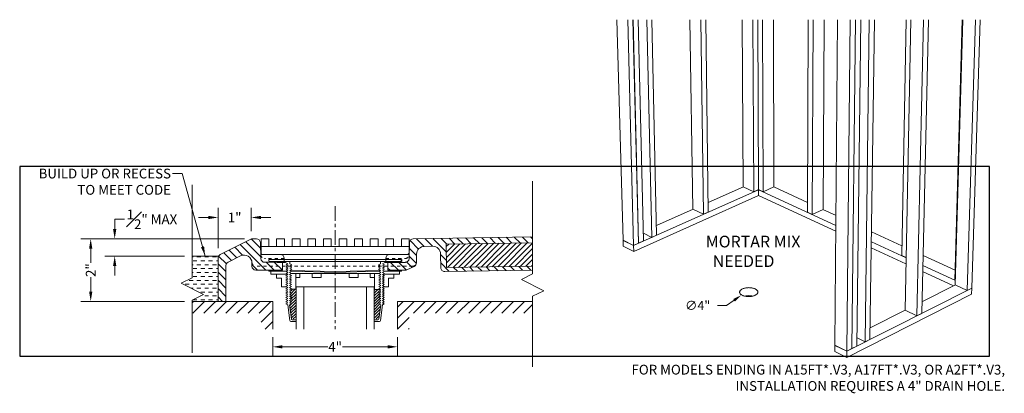
# Model space of a CAD drawing. Units: inches. Extents: x -4 to 891, y -14 to 291.
# Drawn here: x 506 to 538, y 193 to 205 of the extents above; entities that cross this region are included whole.
import ezdxf

# ---------------------------------------------------------------- set-up
doc = ezdxf.new("R2010")
doc.units = ezdxf.units.IN
doc.header["$LTSCALE"] = 0.375
doc.header["$MEASUREMENT"] = 0
doc.header["$PDMODE"] = 35
doc.header["$PDSIZE"] = -1.5
for name, pattern in [('CENTER', [2, 1.25, -0.25, 0.25, -0.25]), ('HIDDEN', [0.375, 0.25, -0.125]), ('HIDDEN2', [0.1875, 0.125, -0.0625])]:
    doc.linetypes.add(name, pattern=pattern)
doc.layers.get('0').update_dxf_attribs({"lineweight": 13})
doc.layers.get('Defpoints').update_dxf_attribs({"lineweight": 13})
for name, color, linetype, lineweight in [('CENTER', 5, 'CENTER', 13), ('DIMENSION', 1, 'Continuous', 13), ('HIDDEN', 1, 'HIDDEN', 13), ('OBJECT', 7, 'Continuous', 13), ('PATT', 163, 'Continuous', 13), ('TEXT', 7, 'Continuous', 13)]:
    doc.layers.add(name, color=color, linetype=linetype, lineweight=lineweight)
doc.layers.add('VPORT', color=5, linetype='Continuous', lineweight=30, plot=False)
doc.styles.add('Arial 9 64', font='arial.ttf', dxfattribs={"height": 0.140625})
doc.styles.add('DIM', font='arial.ttf', dxfattribs={"height": 0.078125})
doc.styles.add('DIM-DTL', font='arial.ttf', dxfattribs={"height": 0.3125})
doc.styles.add('DIM-REVEAL', font='arial.ttf', dxfattribs={"height": 0.3125})
doc.dimstyles.new('REVEAL Dimension STD', dxfattribs={"dimscale": 0, "dimtxt": 0.3125, "dimasz": 0.3125, "dimexe": 0.3125, "dimexo": 0.25, "dimgap": 0.046875, "dimtad": 0, "dimtoh": 1, "dimdec": 6, "dimrnd": 0.015625, "dimzin": 12, "dimdsep": 46, "dimlunit": 5, "dimtxsty": 'DIM-REVEAL', "dimcen": 0.3125, "dimclrd": 256, "dimclre": 256, "dimclrt": 256, "dimadec": 0, "dimazin": 0, "dimtfac": 1, "dimtdec": 6, "dimtofl": 0, "dimtmove": 0, "dimatfit": 1, "dimfxl": 1, "dimfrac": 1, "dimtolj": 1, "dimtzin": 0, "dimlwd": -1, "dimlwe": -1, "dimarcsym": 0})
doc.dimstyles.new('THRESHOLD Dimension STD', dxfattribs={"dimscale": 0, "dimtxt": 0.3125, "dimasz": 0.3125, "dimexe": 0.3125, "dimexo": 0.25, "dimgap": 0.046875, "dimtad": 0, "dimtoh": 1, "dimdec": 6, "dimrnd": 0.015625, "dimzin": 12, "dimdsep": 46, "dimlunit": 5, "dimtxsty": 'DIM-DTL', "dimcen": 0.3125, "dimclrd": 256, "dimclre": 256, "dimclrt": 256, "dimadec": 0, "dimazin": 0, "dimtfac": 1, "dimtdec": 6, "dimtofl": 0, "dimtmove": 0, "dimatfit": 1, "dimfxl": 1, "dimfrac": 1, "dimtolj": 1, "dimtzin": 0, "dimlwd": -1, "dimlwe": -1, "dimarcsym": 0})
pattern_1 = [(45, (-541.62507, -139.09256), (-0.044194174, 0.044194174), [])]

# ---------------------------------------------------------------- blocks, each defined once
blk = doc.blocks.new('BREAKLINE')
for p, q in [((-0.125, 0.0625), (0, 0.125)), ((-0.125, 0.0625), (0.125, -0.0625)), ((0.125, -0.0625), (0, -0.125))]:
    blk.add_line(p, q)
blk = doc.blocks.new('*D54')
at = {"layer": 'Defpoints', "color": 0, "transparency": 16777216}
for p in [(7.579, 5.755), (11.579, 5.755), (11.579, 5.193)]:
    blk.add_point(p, dxfattribs=at)
at = {"layer": 'DIMENSION', "transparency": 16777216}
for p, q in [((7.579, 5.505), (7.579, 4.88)), ((11.579, 5.505), (11.579, 4.88)), ((7.891, 5.193), (9.346, 5.193)), ((11.266, 5.193), (9.811, 5.193))]:
    blk.add_line(p, q, dxfattribs=at)
for points in [[(7.891, 5.245), (7.891, 5.14), (7.579, 5.193)], [(11.266, 5.245), (11.266, 5.14), (11.579, 5.193)]]:
    blk.add_solid(points, dxfattribs=at)
at = {"layer": 'DIMENSION', "lineweight": 0, "transparency": 16777216, "insert": (9.579, 5.193), "char_height": 0.3125, "attachment_point": 5, "style": 'DIM-REVEAL'}
blk.add_mtext('\\A1;4"', dxfattribs=at)
blk = doc.blocks.new('*D55')
at = {"layer": 'Defpoints', "color": 0, "transparency": 16777216}
for p in [(6.929, 8.646), (1.747, 6.646), (5, 6.646)]:
    blk.add_point(p, dxfattribs=at)
at = {"layer": 'DIMENSION', "transparency": 16777216}
for p, q in [((6.679, 8.646), (1.434, 8.646)), ((1.747, 8.333), (1.747, 7.875)), ((1.747, 6.958), (1.747, 7.416)), ((4.75, 6.646), (1.434, 6.646))]:
    blk.add_line(p, q, dxfattribs=at)
for points in [[(1.695, 8.333), (1.799, 8.333), (1.747, 8.646)], [(1.695, 6.958), (1.799, 6.958), (1.747, 6.646)]]:
    blk.add_solid(points, dxfattribs=at)
at = {"layer": 'DIMENSION', "transparency": 16777216, "insert": (1.747, 7.646), "char_height": 0.3125, "attachment_point": 5, "rotation": 90, "style": 'DIM-REVEAL'}
blk.add_mtext('\\A1;2"', dxfattribs=at)
blk = doc.blocks.new('*D56')
at = {"layer": 'Defpoints', "color": 0, "transparency": 16777216}
for p in [(6.929, 8.646), (2.516, 8.095), (5, 8.095)]:
    blk.add_point(p, dxfattribs=at)
at = {"layer": 'DIMENSION', "transparency": 16777216}
for p, q in [((2.516, 8.958), (2.516, 9.271)), ((2.516, 9.271), (2.829, 9.271)), ((6.679, 8.646), (2.204, 8.646)), ((4.75, 8.095), (2.204, 8.095)), ((2.516, 7.782), (2.516, 7.47))]:
    blk.add_line(p, q, dxfattribs=at)
for points in [[(2.464, 8.958), (2.568, 8.958), (2.516, 8.646)], [(2.464, 7.782), (2.568, 7.782), (2.516, 8.095)]]:
    blk.add_solid(points, dxfattribs=at)
at = {"layer": 'DIMENSION', "transparency": 16777216, "insert": (3.709, 9.271), "char_height": 0.3125, "attachment_point": 5, "style": 'DIM-REVEAL'}
blk.add_mtext('\\A1;{\\H1x;\\S1#2;}" MAX', dxfattribs=at)
blk = doc.blocks.new('*D57')
at = {"layer": 'Defpoints', "color": 0, "transparency": 16777216}
for p in [(6.889, 9.33), (6.889, 8.639), (5.829, 8.095)]:
    blk.add_point(p, dxfattribs=at)
at = {"layer": 'DIMENSION', "transparency": 16777216}
for p, q in [((5.829, 8.345), (5.829, 9.643)), ((6.889, 8.889), (6.889, 9.643)), ((5.516, 9.33), (5.204, 9.33)), ((7.201, 9.33), (7.514, 9.33))]:
    blk.add_line(p, q, dxfattribs=at)
for points in [[(5.516, 9.383), (5.516, 9.278), (5.829, 9.33)], [(7.201, 9.383), (7.201, 9.278), (6.889, 9.33)]]:
    blk.add_solid(points, dxfattribs=at)
at = {"layer": 'DIMENSION', "transparency": 16777216, "insert": (6.359, 9.33), "char_height": 0.3125, "attachment_point": 5, "style": 'DIM-REVEAL'}
blk.add_mtext('\\A1;1"', dxfattribs=at)
blk = doc.blocks.new('V3 Trench')
at = {"layer": 'OBJECT'}
for points in [[(-2.125, 0.25), (-2.375, 0.25), (-2.375, 0.5), (-2.125, 0.5)], [(-1.625, 0.25), (-1.875, 0.25), (-1.875, 0.5), (-1.625, 0.5)], [(-1.125, 0.25), (-1.375, 0.25), (-1.375, 0.5), (-1.125, 0.5)], [(-0.625, 0.25), (-0.875, 0.25), (-0.875, 0.5), (-0.625, 0.5)], [(-0.125, 0.25), (-0.375, 0.25), (-0.375, 0.5), (-0.125, 0.5)], [(0.125, 0.25), (0.375, 0.25), (0.375, 0.5), (0.125, 0.5)], [(0.625, 0.25), (0.875, 0.25), (0.875, 0.5), (0.625, 0.5)], [(1.125, 0.25), (1.375, 0.25), (1.375, 0.5), (1.125, 0.5)], [(1.625, 0.25), (1.875, 0.25), (1.875, 0.5), (1.625, 0.5)], [(2.125, 0.25), (2.375, 0.25), (2.375, 0.5), (2.125, 0.5)], [(-2.375, 0.25), (2.375, 0.25), (2.375, 0), (-2.375, 0)]]:
    blk.add_lwpolyline(points, close=True, dxfattribs=at)
blk = doc.blocks.new('2B V3')
at = {"layer": 'OBJECT'}
h = blk.add_hatch(dxfattribs=at)
h.set_pattern_fill('ANSI31', color=256, scale=1.5, angle=90)
h.set_pattern_definition([(135, (12.9119, 8.49057), (-0.1325825, -0.1325825), [])])
h.paths.add_polyline_path([(15.9043585, 8.521134), (15.9043585, 8.7086577), (12.0822224, 8.6478627, 0.4039971952), (11.9592332, 8.525266), (11.9495664, 8.0192594, -0.4105525914), (11.8257063, 7.8946899), (11.4303623, 7.8947246), (11.4295814, 7.8946174), (11.2696693, 7.8946407), (11.2696326, 7.6430271), (11.8268933, 7.6428274, 0.1062335682), (11.8780353, 7.6547968), (12.1131539, 7.7659394, 0.2900513606), (12.1847332, 7.8789492), (12.1901258, 8.1612257, -0.4039971952), (12.4361042, 8.4064189), (12.7032941, 8.4077098, -0.4142135624), (12.9572385, 8.1617175), (12.9641965, 7.7242728, 0.4142135624), (13.0911687, 7.6012766), (15.9043585, 7.6460233), (15.9043585, 7.7710391), (13.1516728, 7.7272548), (13.1397448, 8.4771599)])
h.paths.add_polyline_path([(7.1821539, 8.5257416, 0.4024086107), (7.0571831, 8.6456078), (6.9283968, 8.6456078, 0.1161974198), (6.8726075, 8.6324293), (5.8976801, 8.1453594, 0.2841663726), (5.8285456, 8.033538), (5.8285446, 6.6456078), (6.0785499, 6.6456078), (6.0785499, 7.7890739, -0.2841663726), (6.1476844, 7.9008953), (6.5511581, 8.1024692, -0.5575607049), (6.9128892, 7.878727), (6.9128462, 7.7704533, 0.4143263722), (7.0379321, 7.6453675), (7.8878863, 7.6450706), (7.8879855, 7.8950431), (7.7355536, 7.8951036), (7.3244486, 7.8953335, -0.4041599473), (7.1994915, 8.0161176)])
h = blk.add_hatch(dxfattribs=at)
h.set_pattern_fill('ANSI31', color=256)
h.set_pattern_definition([(45, (14.55933, 8.0037), (-0.088388, 0.088388), [])])
h.paths.add_polyline_path([(15.9043585, 8.521134), (13.1397448, 8.4771599), (13.1516728, 7.7272548), (15.9043585, 7.7710391)])
h = blk.add_hatch(dxfattribs=at)
h.set_pattern_fill('ANSI31', color=256, scale=0.5, style=0)
h.set_pattern_definition(pattern_1)
h.paths.add_polyline_path([(8.1754517, 6.0862438), (8.327542, 6.0862056), (8.3277795, 7.0316645), (8.1438049, 7.0317107), (8.1177757, 7.0166914), (8.177767, 6.9820354), (8.1177583, 6.9474094), (8.1777496, 6.9127533), (8.1177409, 6.8781274), (8.1777322, 6.8434713), (8.1177235, 6.8088453), (8.1777148, 6.7741893), (8.1177061, 6.7395633), (8.1776974, 6.7049072), (8.1176887, 6.6702813), (8.17768, 6.6356252), (8.1176713, 6.6009993), (8.1776626, 6.5663432), (8.1176539, 6.5317172)])
h = blk.add_hatch(dxfattribs=at)
h.set_pattern_fill('ANSI31', color=256, scale=0.5, style=0)
h.set_pattern_definition(pattern_1)
h.paths.add_polyline_path([(10.9817529, 6.0858913), (10.8296626, 6.0858913), (10.8296626, 7.0313503), (11.0136372, 7.0313503), (11.0396626, 7.0163245), (10.9796626, 6.9816835), (11.0396626, 6.9470425), (10.9796626, 6.9124015), (11.0396626, 6.8777605), (10.9796626, 6.8431194), (11.0396626, 6.8084784), (10.9796626, 6.7738374), (11.0396626, 6.7391964), (10.9796626, 6.7045554), (11.0396626, 6.6699144), (10.9796626, 6.6352733), (11.0396626, 6.6006323), (10.9796626, 6.5659913), (11.0396626, 6.5313503)])
at = {"layer": 'PATT'}
h = blk.add_hatch(dxfattribs=at)
h.set_pattern_fill('DASH', color=256, style=0)
h.set_pattern_definition([(0, (5.51591, 7.32528), (0.125, 0.125), [0.125, -0.125])])
h.paths.add_polyline_path([(5.8285446, 8.0946726), (5, 8.0946726), (5, 7.4021209), (4.6430654, 7.2236536), (5.3569346, 6.866719), (5, 6.6882516), (5, 6.6456078), (5.8285446, 6.6456078)])
h = blk.add_hatch(dxfattribs=at)
h.set_pattern_fill('ANSI31', color=256, scale=2, style=0)
h.set_pattern_definition([(45, (11.66118, 6.32717), (-0.176777, 0.176777), [])])
h.paths.add_polyline_path([(15.9043585, 6.6456078), (11.5785456, 6.6456078), (11.5785456, 5.7550225), (11.9535456, 5.7550225), (11.9535456, 6.2706078), (15.9043585, 6.2706078)])
h.paths.add_polyline_path([(7.5785456, 6.6456078), (5, 6.6456078), (5, 6.2706078), (7.2035456, 6.2706078), (7.2035456, 5.7550225), (7.5785456, 5.7550225)])
at = {"layer": 'CENTER'}
blk.add_line((9.5785456, 9.6931211), (9.5785456, 5.7550225), dxfattribs=at)
at = {"layer": 'DIMENSION'}
for p, q in [((22.3606376, 6.6817825), (22.1213092, 6.5158679)), ((22.1213092, 6.5158679), (21.8300949, 6.5158679))]:
    blk.add_line(p, q, dxfattribs=at)
blk.add_solid([(22.3329852, 6.7216706), (22.38829, 6.6418944), (22.5999661, 6.8476971)], dxfattribs=at)
at = {"layer": 'HIDDEN'}
for p, q in [((7.9450478, 8.0196897), (7.3201169, 8.0196897)), ((7.3243695, 7.8953336), (7.8879856, 7.8951483)), ((11.2010987, 8.0195638), (11.8260296, 8.0195638)), ((11.821777, 7.8952077), (11.258161, 7.8950224))]:
    blk.add_line(p, q, dxfattribs=at)
at = {"layer": 'HIDDEN', "linetype": 'HIDDEN2'}
for p, q in [((9.5785456, 7.7695692), (7.0378451, 7.7701396)), ((12.0611165, 7.7696835), (9.5785456, 7.769888))]:
    blk.add_line(p, q, dxfattribs=at)
for centre, radius, start, end in [((7.0378565, 7.8951396), 0.125, 180.80534856, 269.99473504), ((12.0594291, 7.8946571), 0.1249849, 269.98777396, 1.16692278)]:
    blk.add_arc(centre, radius, start, end, dxfattribs=at)
at = {"layer": 'HIDDEN'}
for centre, radius, start, end in [((7.3213676, 8.145903), 0.1262194, 182.17202647, 269.43226597), ((7.324479, 8.0203942), 0.1250607, 181.95970955, 269.94985023), ((11.8216675, 8.0202684), 0.1250607, 270.05014977, 358.04029045), ((11.8247789, 8.1457771), 0.1262194, 270.56773403, 357.82797353)]:
    blk.add_arc(centre, radius, start, end, dxfattribs=at)
at = {"layer": 'OBJECT'}
for p, q in [((18.6088339, 15.6555226), (18.8038676, 8.6020549)), ((18.9538892, 15.6555226), (19.1409213, 8.4353846)), ((19.1209135, 15.6555226), (19.3000618, 8.5064124)), ((19.1243871, 15.6555226), (19.3033727, 8.5078901)), ((19.2908274, 15.6555226), (19.4620774, 8.5787234)), ((19.5635229, 15.6555226), (19.7223542, 8.6948905)), ((19.7284639, 15.6555226), (19.8799379, 8.7652235)), ((20.9483864, 15.6555226), (21.0441814, 9.5959771)), ((21.294371, 15.6555226), (21.3818097, 9.4355412)), ((21.4534684, 15.6555226), (21.5349922, 9.5039098)), ((22.6180104, 15.6555226), (22.6573306, 10.3116558)), ((22.9643812, 15.6555226), (22.9952071, 10.1556351)), ((23.1179401, 15.6555226), (23.1441703, 10.2221206)), ((23.2672165, 15.6555226), (23.2896141, 10.1551366)), ((23.6235811, 15.6555226), (23.635706, 10.3100041)), ((24.7361884, 15.6555226), (24.7154803, 9.4984552)), ((24.8908902, 15.6555226), (24.8650752, 9.4295593)), ((25.2473235, 15.6555226), (25.211224, 9.5888431)), ((25.6789793, 15.6555226), (25.5942803, 5.2442514)), ((26.0836555, 15.6555226), (25.9757104, 5.0556373)), ((26.2512937, 15.6555226), (26.1352412, 5.1360259)), ((26.2547795, 15.6555226), (26.13856, 5.1376982)), ((26.421783, 15.6555226), (26.2976262, 5.2178527)), ((26.6952986, 15.6555226), (26.5584369, 5.3492767)), ((26.860674, 15.6555226), (26.7163083, 5.4288291)), ((27.8777578, 15.6555226), (27.7323776, 8.1090257)), ((28.024233, 15.6555226), (27.838416, 6.3674576)), ((28.4283887, 15.6555226), (28.2195774, 6.1863354)), ((28.5874356, 15.6555226), (28.3727657, 6.2635279)), ((29.6735578, 15.6555226), (29.4373191, 7.3238164)), ((29.6922605, 15.6555226), (29.450987, 7.1745611)), ((30.0957229, 15.6555226), (29.8317686, 6.9987282)), ((30.2487979, 15.6555226), (29.9804793, 7.0736644)), ((15.9043585, 10.4948148), (15.9043585, 7.5241027)), ((15.9043585, 10.4948148), (15.9043585, 7.5241027)), ((5, 10.372833), (5, 7.4021209)), ((5, 10.372833), (5, 7.4021209)), ((5, 10.372833), (5, 7.4021209)), ((19.1410239, 8.4314256), (23.1441889, 10.2182595)), ((21.5309618, 9.8080322), (22.6616033, 10.3096828)), ((22.6573306, 10.3116558), (22.9952071, 10.1556351)), ((23.1441703, 10.2221206), (22.9952071, 10.1556351)), ((23.1399223, 10.2202246), (23.1441889, 10.2182595)), ((23.1441703, 10.2221206), (23.2896141, 10.1551366)), ((23.1441889, 10.2182595), (23.1484369, 10.2201556)), ((23.1441889, 10.2182595), (23.1450828, 10.0331089)), ((23.1441889, 10.2182595), (25.6254482, 9.0754315)), ((23.635706, 10.3100041), (23.2896141, 10.1551366)), ((23.6314505, 10.3080998), (24.7165327, 9.8113882)), ((19.1459414, 8.2415901), (23.1450828, 10.0331089)), ((23.1450828, 10.0331089), (25.6239174, 8.8872706)), ((19.8731829, 9.0724976), (21.0484507, 9.5939484)), ((21.0441814, 9.5959771), (21.3818097, 9.4355412)), ((21.5349922, 9.5039098), (21.3818097, 9.4355412)), ((24.7154803, 9.4984552), (24.8650752, 9.4295593)), ((25.211224, 9.5888431), (24.8650752, 9.4295593)), ((25.206968, 9.5868846), (25.6280409, 9.3941326)), ((26.764938, 8.873702), (27.738523, 8.4280298)), ((6.8726075, 8.6324293), (5.8976801, 8.1453594)), ((6.9283968, 8.6456078), (7.0573355, 8.6456078)), ((7.1994915, 8.0161176), (7.1821871, 8.5247659)), ((7.1929938, 8.2071102), (7.1821871, 8.5247659)), ((11.9494915, 8.0153354), (11.9592332, 8.525266)), ((11.9530005, 8.1990181), (11.9592332, 8.525266)), ((12.0822224, 8.6478627), (15.9043585, 8.7086577)), ((13.1397448, 8.4771599), (15.9043585, 8.521134)), ((18.8038676, 8.6020549), (19.1409213, 8.4353846)), ((18.8039768, 8.598105), (18.8081294, 8.5999475)), ((18.8039768, 8.598105), (19.1410239, 8.4314256)), ((18.8039768, 8.598105), (18.8092139, 8.4087014)), ((19.3033727, 8.5078901), (19.4620774, 8.5787234)), ((19.4561132, 8.8251902), (19.7223542, 8.6948905)), ((19.8799379, 8.7652235), (19.7223542, 8.6948905)), ((26.7604064, 8.5526881), (27.871892, 8.0407558)), ((7.1994915, 8.0161176), (7.1929938, 8.2071102)), ((11.9466551, 8.0159917), (11.9531527, 8.2069843)), ((12.4361042, 8.4064189), (12.7032941, 8.4077098)), ((13.1397448, 8.4771599), (13.1516728, 7.7272548)), ((18.8092139, 8.4087014), (19.1459414, 8.2415901)), ((19.1409213, 8.4353846), (19.3000618, 8.5064124)), ((19.1410239, 8.4314256), (19.1459414, 8.2415901)), ((19.2999829, 8.5095615), (19.3033727, 8.5078901)), ((26.757731, 8.3631667), (27.868074, 7.8499121)), ((5.0000003, 8.0946726), (5.8285446, 8.0946726)), ((5.8285446, 8.0946726), (5.8285446, 6.6456078)), ((6.5511581, 8.1024692), (6.1476844, 7.9008953)), ((7.8200478, 8.1467352), (7.2554577, 8.1467352)), ((7.3243695, 7.8953336), (7.8879856, 7.8951483)), ((7.4510199, 7.9252166), (7.4510437, 7.9852166)), ((7.4510199, 7.9252166), (7.4510437, 7.9852166)), ((7.4510199, 7.9252166), (9.579869, 7.9243713)), ((7.4510199, 7.9252166), (9.579869, 7.9243713)), ((7.4510437, 7.9852166), (9.5798928, 7.9843713)), ((7.4510437, 7.9852166), (9.5798928, 7.9843713)), ((7.5173691, 7.9251902), (7.7355536, 7.8951036)), ((7.5173691, 7.9251902), (7.7355536, 7.8951036)), ((7.7355536, 7.8951036), (7.9892713, 7.8950029)), ((7.7355536, 7.8951036), (7.9892713, 7.8950029)), ((7.8878863, 7.6450706), (7.8879856, 7.8951483)), ((7.9450478, 7.8950204), (7.9450478, 8.0217352)), ((7.9892713, 7.8950029), (8.0648399, 7.8513333)), ((7.9892713, 7.8950029), (8.0648399, 7.8513333)), ((8.1294052, 7.8457839), (8.1294366, 7.9249472)), ((8.1294052, 7.8457839), (8.1294366, 7.9249472)), ((11.7103778, 7.9240603), (9.5815286, 7.9243709)), ((11.7103778, 7.9240603), (9.5815286, 7.9243709)), ((11.7103866, 7.9840603), (9.5815373, 7.9843709)), ((11.7103866, 7.9840603), (9.5815373, 7.9843709)), ((11.0319495, 7.8449959), (11.0319611, 7.9241593)), ((11.0319495, 7.8449959), (11.0319611, 7.9241593)), ((11.1730041, 7.8946548), (11.0965178, 7.8505103)), ((11.1730041, 7.8946548), (11.0965178, 7.8505103)), ((11.4295814, 7.8946174), (11.1730041, 7.8946548)), ((11.4295814, 7.8946174), (11.1730041, 7.8946548)), ((11.2010987, 7.8948945), (11.2010987, 8.0216094)), ((11.2696693, 7.8947387), (11.2696326, 7.6430271)), ((11.8257063, 7.8946899), (11.2696693, 7.8947387)), ((11.3260987, 8.1466094), (11.8906889, 8.1466094)), ((11.6287774, 7.9250643), (11.410593, 7.8949777)), ((11.6440286, 7.92407), (11.4295814, 7.8946174)), ((11.6506172, 7.9239441), (11.43617, 7.8944915)), ((11.6951266, 7.9250907), (11.6951028, 7.9850907)), ((11.7103778, 7.9240603), (11.7103866, 7.9840603)), ((11.7169664, 7.9239345), (11.7169752, 7.9839345)), ((12.1847332, 7.8789492), (12.1901258, 8.1612257)), ((12.9572385, 8.1617175), (12.9641965, 7.7242728)), ((27.8719716, 8.0447358), (27.7323776, 8.1090257)), ((28.4151595, 8.11829), (29.44646, 7.6461977)), ((6.0785499, 7.7703027), (6.0785499, 7.7890739)), ((6.0785499, 7.7890739), (6.0785499, 6.6456078)), ((6.0785519, 7.6456754), (6.0785499, 7.7703027)), ((6.9128462, 7.7704533), (6.9128892, 7.878727)), ((7.0377965, 7.6453675), (7.8878863, 7.6450706)), ((7.4572579, 7.6450767), (7.4572471, 7.6177159)), ((8.019692, 7.6174926), (7.4572471, 7.6177159)), ((7.517247, 7.6176921), (7.5172073, 7.5176921)), ((8.0647298, 7.5742052), (8.0047161, 7.539588)), ((8.0647298, 7.5742052), (8.0047161, 7.539588)), ((8.0647573, 7.6434872), (8.0047436, 7.60887)), ((8.0647573, 7.6434872), (8.0047436, 7.60887)), ((8.0047436, 7.60887), (8.0647298, 7.5742052)), ((8.0047436, 7.60887), (8.0647298, 7.5742052)), ((8.0647848, 7.7127692), (8.0047711, 7.678152)), ((8.0047711, 7.678152), (8.0647573, 7.6434872)), ((8.0047711, 7.678152), (8.0647573, 7.6434872)), ((8.0648123, 7.7820513), (8.0047986, 7.7474341)), ((8.0047986, 7.7474341), (8.0647848, 7.7127692)), ((8.0648399, 7.8513333), (8.0048261, 7.8167161)), ((8.0048261, 7.8167161), (8.0648123, 7.7820513)), ((8.1797436, 7.6088005), (8.1197298, 7.5741834)), ((8.1197298, 7.5741834), (8.1797436, 7.6088005)), ((8.1197298, 7.5741834), (8.1797161, 7.5395185)), ((8.1797161, 7.5395185), (8.1197298, 7.5741834)), ((8.1893364, 7.672555), (8.1293227, 7.6379378)), ((8.1293227, 7.6379378), (8.1797436, 7.6088005)), ((8.1797436, 7.6088005), (8.1293227, 7.6379378)), ((8.1293227, 7.6379378), (9.5797424, 7.6055876)), ((8.1893639, 7.741837), (8.1293502, 7.7072198)), ((8.1293502, 7.7072198), (8.1893364, 7.672555)), ((8.1893914, 7.811119), (8.1293777, 7.7765018)), ((8.1293777, 7.7765018), (8.1893639, 7.741837)), ((8.1294052, 7.8457839), (8.1893914, 7.811119)), ((8.1797436, 7.6088005), (9.5797297, 7.5736037)), ((10.9814825, 7.60804), (9.5814774, 7.5736032)), ((11.0319192, 7.6371498), (9.5814821, 7.6055871)), ((11.0319293, 7.7064319), (10.9719242, 7.6717996)), ((10.9719242, 7.6717996), (11.0319192, 7.6371498)), ((11.0319394, 7.7757139), (10.9719343, 7.7410816)), ((10.9719343, 7.7410816), (11.0319293, 7.7064319)), ((11.0319495, 7.8449959), (10.9719445, 7.8103637)), ((10.9719445, 7.8103637), (11.0319394, 7.7757139)), ((11.0414774, 7.5733902), (10.9814724, 7.538758)), ((10.9814724, 7.538758), (11.0414774, 7.5733902)), ((11.0319192, 7.6371498), (10.9814825, 7.60804)), ((10.9814825, 7.60804), (11.0319192, 7.6371498)), ((10.9814825, 7.60804), (11.0414774, 7.5733902)), ((11.0414774, 7.5733902), (10.9814825, 7.60804)), ((11.1564825, 7.6080145), (11.0964774, 7.5733822)), ((11.1564825, 7.6080145), (11.0964774, 7.5733822)), ((11.0964774, 7.5733822), (11.1564723, 7.5387324)), ((11.0964774, 7.5733822), (11.1564723, 7.5387324)), ((11.1564926, 7.6772965), (11.0964875, 7.6426642)), ((11.1564926, 7.6772965), (11.0964875, 7.6426642)), ((11.0964875, 7.6426642), (11.1564825, 7.6080145)), ((11.0964875, 7.6426642), (11.1564825, 7.6080145)), ((11.1565027, 7.7465785), (11.0964976, 7.7119463)), ((11.0964976, 7.7119463), (11.1564926, 7.6772965)), ((11.1565128, 7.8158606), (11.0965077, 7.7812283)), ((11.0965077, 7.7812283), (11.1565027, 7.7465785)), ((11.0965178, 7.8505103), (11.1565128, 7.8158606)), ((11.1415387, 7.6166451), (11.7039837, 7.6165631)), ((11.2696326, 7.6430271), (11.8268933, 7.6428274)), ((11.6439837, 7.6165718), (11.6439691, 7.5165718)), ((11.7039881, 7.6465631), (11.7039837, 7.6165631)), ((12.1131539, 7.7659394), (11.8780353, 7.6547968)), ((13.0911687, 7.6012766), (15.9043585, 7.6460233)), ((13.1516728, 7.7272548), (15.9043585, 7.7710391)), ((28.4033696, 7.6024724), (29.3965833, 7.1433606)), ((28.4077461, 7.79395), (29.4548871, 7.3116538)), ((4.6430654, 7.2236536), (5, 7.4021209)), ((8.0429674, 7.5174833), (7.5172073, 7.5176921)), ((7.8653693, 7.3892806), (7.6978693, 7.3893227)), ((7.7000858, 7.5138503), (7.7000858, 7.3888503)), ((7.8653693, 7.3892806), (7.8653002, 7.1142806)), ((8.0628453, 7.2938334), (8.0028366, 7.2592074)), ((8.0628453, 7.2938334), (8.0028366, 7.2592074)), ((8.0028366, 7.2592074), (8.0628279, 7.2245513)), ((8.0028366, 7.2592074), (8.0628279, 7.2245513)), ((8.0628627, 7.3631154), (8.002854, 7.3284895)), ((8.0628627, 7.3631154), (8.002854, 7.3284895)), ((8.002854, 7.3284895), (8.0628453, 7.2938334)), ((8.002854, 7.3284895), (8.0628453, 7.2938334)), ((8.0628801, 7.4323974), (8.0028714, 7.3977715)), ((8.0628801, 7.4323974), (8.0028714, 7.3977715)), ((8.0028714, 7.3977715), (8.0628627, 7.3631154)), ((8.0028714, 7.3977715), (8.0628627, 7.3631154)), ((8.0628975, 7.5016795), (8.0028888, 7.4670535)), ((8.0628975, 7.5016795), (8.0028888, 7.4670535)), ((8.0028888, 7.4670535), (8.0628801, 7.4323974)), ((8.0028888, 7.4670535), (8.0628801, 7.4323974)), ((8.0647023, 7.5049232), (8.0046886, 7.470306)), ((8.0647023, 7.5049232), (8.0046886, 7.470306)), ((8.0047161, 7.539588), (8.0647023, 7.5049232)), ((8.1778366, 7.2591635), (8.1178279, 7.2245375)), ((8.1178279, 7.2245375), (8.1778366, 7.2591635)), ((8.177854, 7.3284455), (8.1178453, 7.2938196)), ((8.1178453, 7.2938196), (8.177854, 7.3284455)), ((8.1178453, 7.2938196), (8.1778366, 7.2591635)), ((8.1778366, 7.2591635), (8.1178453, 7.2938196)), ((8.1778714, 7.3977275), (8.1178627, 7.3631016)), ((8.1178627, 7.3631016), (8.1778714, 7.3977275)), ((8.177854, 7.3284455), (8.1178627, 7.3631016)), ((8.1178627, 7.3631016), (8.177854, 7.3284455)), ((8.1778888, 7.4670096), (8.1178801, 7.4323836)), ((8.1178801, 7.4323836), (8.1778888, 7.4670096)), ((8.1178801, 7.4323836), (8.1778714, 7.3977275)), ((8.1778714, 7.3977275), (8.1178801, 7.4323836)), ((8.1178975, 7.5016657), (8.1778888, 7.4670096)), ((8.1778888, 7.4670096), (8.1178975, 7.5016657)), ((8.1797161, 7.5395185), (8.1197023, 7.5049013)), ((8.1197023, 7.5049013), (8.1797161, 7.5395185)), ((8.1197023, 7.5049013), (8.1796886, 7.4702365)), ((8.1796886, 7.4702365), (8.1197023, 7.5049013)), ((8.1457396, 7.5349425), (9.5797141, 7.5343732)), ((8.3177795, 7.031667), (8.3179051, 7.531667)), ((8.3178737, 7.406667), (8.452167, 7.4066332)), ((8.452167, 7.4066332), (8.4521984, 7.5316332)), ((8.8456102, 7.4065344), (8.8456416, 7.5315344)), ((8.8456102, 7.4065344), (9.128261, 7.4064634)), ((9.128261, 7.4064634), (9.1282924, 7.5314634)), ((11.0154463, 7.5341635), (9.5814717, 7.5343727)), ((10.0292752, 7.4063503), (10.0292752, 7.5313503)), ((10.311926, 7.4063503), (10.0292752, 7.4063503)), ((10.311926, 7.4063503), (10.311926, 7.5313503)), ((10.7053693, 7.4063503), (10.7053693, 7.5313503)), ((10.8396626, 7.4063503), (10.7053693, 7.4063503)), ((10.8396626, 7.0313503), (10.8396626, 7.5313503)), ((11.0396626, 7.5012987), (10.9796626, 7.4666577)), ((10.9796626, 7.4666577), (11.0396626, 7.5012987)), ((10.9796626, 7.4666577), (11.0396626, 7.4320167)), ((11.0396626, 7.4320167), (10.9796626, 7.4666577)), ((11.0396626, 7.4320167), (10.9796626, 7.3973757)), ((10.9796626, 7.3973757), (11.0396626, 7.4320167)), ((10.9796626, 7.3973757), (11.0396626, 7.3627347)), ((11.0396626, 7.3627347), (10.9796626, 7.3973757)), ((10.9796626, 7.3280937), (11.0396626, 7.3627347)), ((11.0396626, 7.3627347), (10.9796626, 7.3280937)), ((10.9796626, 7.3280937), (11.0396626, 7.2934526)), ((11.0396626, 7.2934526), (10.9796626, 7.3280937)), ((11.0396626, 7.2934526), (10.9796626, 7.2588116)), ((10.9796626, 7.2588116), (11.0396626, 7.2934526)), ((10.9796626, 7.2588116), (11.0396626, 7.2241706)), ((11.0396626, 7.2241706), (10.9796626, 7.2588116)), ((11.0414673, 7.5041082), (10.9814622, 7.4694759)), ((10.9814622, 7.4694759), (11.0414673, 7.5041082)), ((10.9814724, 7.538758), (11.0414673, 7.5041082)), ((11.0414673, 7.5041082), (10.9814724, 7.538758)), ((11.0946626, 7.5012987), (11.1546626, 7.4666577)), ((11.0946626, 7.5012987), (11.1546626, 7.4666577)), ((11.1546626, 7.4666577), (11.0946626, 7.4320167)), ((11.1546626, 7.4666577), (11.0946626, 7.4320167)), ((11.0946626, 7.4320167), (11.1546626, 7.3973757)), ((11.0946626, 7.4320167), (11.1546626, 7.3973757)), ((11.1546626, 7.3973757), (11.0946626, 7.3627347)), ((11.1546626, 7.3973757), (11.0946626, 7.3627347)), ((11.0946626, 7.3627347), (11.1546626, 7.3280937)), ((11.0946626, 7.3627347), (11.1546626, 7.3280937)), ((11.1546626, 7.3280937), (11.0946626, 7.2934526)), ((11.1546626, 7.3280937), (11.0946626, 7.2934526)), ((11.0946626, 7.2934526), (11.1546626, 7.2588116)), ((11.0946626, 7.2934526), (11.1546626, 7.2588116)), ((11.1546626, 7.2588116), (11.0946626, 7.2241706)), ((11.1546626, 7.2588116), (11.0946626, 7.2241706)), ((11.1564723, 7.5387324), (11.0964673, 7.5041002)), ((11.0964673, 7.5041002), (11.1564622, 7.4694504)), ((11.0964673, 7.5041002), (11.1564622, 7.4694504)), ((11.118209, 7.5166485), (11.6439691, 7.5165718)), ((11.2921626, 7.3888503), (11.4596626, 7.3888503)), ((11.2921626, 7.3888503), (11.2921626, 7.1138503)), ((11.4596626, 7.5138503), (11.4596626, 7.3888503)), ((29.4550014, 7.3156728), (29.4373191, 7.3238164)), ((4.6430654, 7.2236536), (5.3569346, 6.866719)), ((7.8653002, 7.1142806), (8.0138806, 7.1142433)), ((8.0627583, 6.9474232), (8.0027496, 6.9127973)), ((8.0627583, 6.9474232), (8.0027496, 6.9127973)), ((8.0627757, 7.0167053), (8.002767, 6.9820793)), ((8.0627757, 7.0167053), (8.002767, 6.9820793)), ((8.002767, 6.9820793), (8.0627583, 6.9474232)), ((8.002767, 6.9820793), (8.0627583, 6.9474232)), ((8.0627931, 7.0859873), (8.0027844, 7.0513613)), ((8.0627931, 7.0859873), (8.0027844, 7.0513613)), ((8.0027844, 7.0513613), (8.0627757, 7.0167053)), ((8.0027844, 7.0513613), (8.0627757, 7.0167053)), ((8.0628105, 7.1552693), (8.0028018, 7.1206434)), ((8.0628105, 7.1552693), (8.0028018, 7.1206434)), ((8.0028018, 7.1206434), (8.0627931, 7.0859873)), ((8.0028018, 7.1206434), (8.0627931, 7.0859873)), ((8.0628279, 7.2245513), (8.0028192, 7.1899254)), ((8.0628279, 7.2245513), (8.0028192, 7.1899254)), ((8.0028192, 7.1899254), (8.0628105, 7.1552693)), ((8.0028192, 7.1899254), (8.0628105, 7.1552693)), ((8.177767, 6.9820354), (8.1177583, 6.9474094)), ((8.1177583, 6.9474094), (8.177767, 6.9820354)), ((8.1177583, 6.9474094), (8.1777496, 6.9127533)), ((8.1777496, 6.9127533), (8.1177583, 6.9474094)), ((8.1777844, 7.0513174), (8.1177757, 7.0166914)), ((8.1177757, 7.0166914), (8.1777844, 7.0513174)), ((8.1177757, 7.0166914), (8.177767, 6.9820354)), ((8.177767, 6.9820354), (8.1177757, 7.0166914)), ((8.1778018, 7.1205994), (8.1177931, 7.0859735)), ((8.1177931, 7.0859735), (8.1778018, 7.1205994)), ((8.1177931, 7.0859735), (8.1777844, 7.0513174)), ((8.1777844, 7.0513174), (8.1177931, 7.0859735)), ((8.1778192, 7.1898814), (8.1178105, 7.1552555)), ((8.1178105, 7.1552555), (8.1778192, 7.1898814)), ((8.1178105, 7.1552555), (8.1778018, 7.1205994)), ((8.1778018, 7.1205994), (8.1178105, 7.1552555)), ((8.1178279, 7.2245375), (8.1778192, 7.1898814)), ((8.1778192, 7.1898814), (8.1178279, 7.2245375)), ((8.1438049, 7.0317107), (8.3277795, 7.0316645)), ((8.3278002, 7.1141645), (8.3274588, 5.7550225)), ((8.3278002, 7.1141645), (9.5778002, 7.1138505)), ((8.5778002, 7.1141017), (8.5774589, 5.7550225)), ((10.8296626, 7.1138503), (9.5796626, 7.1138503)), ((10.5796626, 7.1138503), (10.580249, 5.7550225)), ((10.8296626, 7.1138503), (10.830249, 5.7550225)), ((11.0136372, 7.0313503), (10.8296626, 7.0313503)), ((11.0396626, 7.2241706), (10.9796626, 7.1895296)), ((10.9796626, 7.1895296), (11.0396626, 7.2241706)), ((10.9796626, 7.1895296), (11.0396626, 7.1548886)), ((11.0396626, 7.1548886), (10.9796626, 7.1895296)), ((11.0396626, 7.1548886), (10.9796626, 7.1202476)), ((10.9796626, 7.1202476), (11.0396626, 7.1548886)), ((10.9796626, 7.1202476), (11.0396626, 7.0856065)), ((11.0396626, 7.0856065), (10.9796626, 7.1202476)), ((11.0396626, 7.0856065), (10.9796626, 7.0509655)), ((10.9796626, 7.0509655), (11.0396626, 7.0856065)), ((10.9796626, 7.0509655), (11.0396626, 7.0163245)), ((11.0396626, 7.0163245), (10.9796626, 7.0509655)), ((11.0396626, 7.0163245), (10.9796626, 6.9816835)), ((10.9796626, 6.9816835), (11.0396626, 7.0163245)), ((10.9796626, 6.9816835), (11.0396626, 6.9470425)), ((11.0396626, 6.9470425), (10.9796626, 6.9816835)), ((11.0396626, 6.9470425), (10.9796626, 6.9124015)), ((10.9796626, 6.9124015), (11.0396626, 6.9470425)), ((11.0946626, 7.2241706), (11.1546626, 7.1895296)), ((11.0946626, 7.2241706), (11.1546626, 7.1895296)), ((11.1546626, 7.1895296), (11.0946626, 7.1548886)), ((11.1546626, 7.1895296), (11.0946626, 7.1548886)), ((11.0946626, 7.1548886), (11.1546626, 7.1202476)), ((11.0946626, 7.1548886), (11.1546626, 7.1202476)), ((11.1546626, 7.1202476), (11.0946626, 7.0856065)), ((11.1546626, 7.1202476), (11.0946626, 7.0856065)), ((11.0946626, 7.0856065), (11.1546626, 7.0509655)), ((11.0946626, 7.0856065), (11.1546626, 7.0509655)), ((11.1546626, 7.0509655), (11.0946626, 7.0163245)), ((11.1546626, 7.0509655), (11.0946626, 7.0163245)), ((11.0946626, 7.0163245), (11.1546626, 6.9816835)), ((11.0946626, 7.0163245), (11.1546626, 6.9816835)), ((11.1546626, 6.9816835), (11.0946626, 6.9470425)), ((11.1546626, 6.9816835), (11.0946626, 6.9470425)), ((11.0946626, 6.9470425), (11.1546626, 6.9124015)), ((11.0946626, 6.9470425), (11.1546626, 6.9124015)), ((11.2921626, 7.1138503), (11.1435822, 7.1138503)), ((25.9756682, 5.0515002), (29.9803532, 7.0696326)), ((28.3812597, 6.6351465), (29.4551115, 7.1726565)), ((29.8317686, 6.9987282), (29.450987, 7.1745611)), ((29.9804793, 7.0736644), (29.8317686, 6.9987282)), ((29.9803532, 7.0696326), (29.9743088, 6.8763077)), ((29.9803532, 7.0696326), (29.9762388, 7.0715276)), ((5.3569346, 6.866719), (5, 6.6882516)), ((5, 6.6882516), (5, 5)), ((7.5785456, 6.6456078), (5, 6.6456078)), ((7.5785456, 5.7550225), (7.5785456, 6.6456078)), ((8.0626887, 6.6702951), (8.00268, 6.6356692)), ((8.0626887, 6.6702951), (8.00268, 6.6356692)), ((8.00268, 6.6356692), (8.0626713, 6.6010131)), ((8.00268, 6.6356692), (8.0626713, 6.6010131)), ((8.0627061, 6.7395771), (8.0026974, 6.7049512)), ((8.0627061, 6.7395771), (8.0026974, 6.7049512)), ((8.0026974, 6.7049512), (8.0626887, 6.6702951)), ((8.0026974, 6.7049512), (8.0626887, 6.6702951)), ((8.0627235, 6.8088592), (8.0027148, 6.7742332)), ((8.0627235, 6.8088592), (8.0027148, 6.7742332)), ((8.0027148, 6.7742332), (8.0627061, 6.7395771)), ((8.0027148, 6.7742332), (8.0627061, 6.7395771)), ((8.0627409, 6.8781412), (8.0027322, 6.8435152)), ((8.0627409, 6.8781412), (8.0027322, 6.8435152)), ((8.0027322, 6.8435152), (8.0627235, 6.8088592)), ((8.0027322, 6.8435152), (8.0627235, 6.8088592)), ((8.0027496, 6.9127973), (8.0627409, 6.8781412)), ((8.0027496, 6.9127973), (8.0627409, 6.8781412)), ((8.17768, 6.6356252), (8.1176713, 6.6009993)), ((8.1176713, 6.6009993), (8.17768, 6.6356252)), ((8.1776974, 6.7049072), (8.1176887, 6.6702813)), ((8.1176887, 6.6702813), (8.1776974, 6.7049072)), ((8.1176887, 6.6702813), (8.17768, 6.6356252)), ((8.17768, 6.6356252), (8.1176887, 6.6702813)), ((8.1777148, 6.7741893), (8.1177061, 6.7395633)), ((8.1177061, 6.7395633), (8.1777148, 6.7741893)), ((8.1177061, 6.7395633), (8.1776974, 6.7049072)), ((8.1776974, 6.7049072), (8.1177061, 6.7395633)), ((8.1777322, 6.8434713), (8.1177235, 6.8088453)), ((8.1177235, 6.8088453), (8.1777322, 6.8434713)), ((8.1177235, 6.8088453), (8.1777148, 6.7741893)), ((8.1777148, 6.7741893), (8.1177235, 6.8088453)), ((8.1777496, 6.9127533), (8.1177409, 6.8781274)), ((8.1177409, 6.8781274), (8.1777496, 6.9127533)), ((8.1177409, 6.8781274), (8.1777322, 6.8434713)), ((8.1777322, 6.8434713), (8.1177409, 6.8781274)), ((10.9796626, 6.9124015), (11.0396626, 6.8777605)), ((11.0396626, 6.8777605), (10.9796626, 6.9124015)), ((11.0396626, 6.8777605), (10.9796626, 6.8431194)), ((10.9796626, 6.8431194), (11.0396626, 6.8777605)), ((10.9796626, 6.8431194), (11.0396626, 6.8084784)), ((11.0396626, 6.8084784), (10.9796626, 6.8431194)), ((11.0396626, 6.8084784), (10.9796626, 6.7738374)), ((10.9796626, 6.7738374), (11.0396626, 6.8084784)), ((10.9796626, 6.7738374), (11.0396626, 6.7391964)), ((11.0396626, 6.7391964), (10.9796626, 6.7738374)), ((11.0396626, 6.7391964), (10.9796626, 6.7045554)), ((10.9796626, 6.7045554), (11.0396626, 6.7391964)), ((10.9796626, 6.7045554), (11.0396626, 6.6699144)), ((11.0396626, 6.6699144), (10.9796626, 6.7045554)), ((11.0396626, 6.6699144), (10.9796626, 6.6352733)), ((10.9796626, 6.6352733), (11.0396626, 6.6699144)), ((10.9796626, 6.6352733), (11.0396626, 6.6006323)), ((11.0396626, 6.6006323), (10.9796626, 6.6352733)), ((11.1546626, 6.9124015), (11.0946626, 6.8777605)), ((11.1546626, 6.9124015), (11.0946626, 6.8777605)), ((11.0946626, 6.8777605), (11.1546626, 6.8431194)), ((11.0946626, 6.8777605), (11.1546626, 6.8431194)), ((11.1546626, 6.8431194), (11.0946626, 6.8084784)), ((11.1546626, 6.8431194), (11.0946626, 6.8084784)), ((11.0946626, 6.8084784), (11.1546626, 6.7738374)), ((11.0946626, 6.8084784), (11.1546626, 6.7738374)), ((11.1546626, 6.7738374), (11.0946626, 6.7391964)), ((11.1546626, 6.7738374), (11.0946626, 6.7391964)), ((11.0946626, 6.7391964), (11.1546626, 6.7045554)), ((11.0946626, 6.7391964), (11.1546626, 6.7045554)), ((11.1546626, 6.7045554), (11.0946626, 6.6699144)), ((11.1546626, 6.7045554), (11.0946626, 6.6699144)), ((11.0946626, 6.6699144), (11.1546626, 6.6352733)), ((11.0946626, 6.6699144), (11.1546626, 6.6352733)), ((11.1546626, 6.6352733), (11.0946626, 6.6006323)), ((11.1546626, 6.6352733), (11.0946626, 6.6006323)), ((11.5785456, 5.7550225), (11.5785456, 6.6456078)), ((15.9043585, 6.6456078), (11.5785456, 6.6456078)), ((15.9043585, 6.8102335), (15.9043585, 4.5533907)), ((25.9736481, 4.8531331), (29.9743088, 6.8763077)), ((8.0626713, 6.6010131), (8.0026626, 6.5663871)), ((8.0626713, 6.6010131), (8.0026626, 6.5663871)), ((8.0626539, 6.531731), (8.0026626, 6.5663871)), ((8.0026626, 6.5663871), (8.0626539, 6.531731)), ((8.0626539, 6.531731), (8.1275283, 6.0317147)), ((8.0626539, 6.531731), (8.1275283, 6.0317147)), ((8.1176539, 6.5317172), (8.1776626, 6.5663432)), ((8.1176539, 6.5317172), (8.1776626, 6.5663432)), ((8.1176539, 6.5317172), (8.1754517, 6.0862438)), ((8.1754517, 6.0862438), (8.1176539, 6.5317172)), ((8.1176713, 6.6009993), (8.1776626, 6.5663432)), ((8.1776626, 6.5663432), (8.1176713, 6.6009993)), ((11.0396626, 6.6006323), (10.9796626, 6.5659913)), ((10.9796626, 6.5659913), (11.0396626, 6.6006323)), ((11.0396626, 6.5313503), (10.9796626, 6.5659913)), ((11.0396626, 6.5313503), (10.9796626, 6.5659913)), ((11.0396626, 6.5313503), (10.9817529, 6.0858913)), ((10.9817529, 6.0858913), (11.0396626, 6.5313503)), ((11.0946626, 6.5313503), (11.0296626, 6.0313503)), ((11.0946626, 6.5313503), (11.0296626, 6.0313503)), ((11.0946626, 6.6006323), (11.1546626, 6.5659913)), ((11.0946626, 6.6006323), (11.1546626, 6.5659913)), ((11.0946626, 6.5313503), (11.1546626, 6.5659913)), ((11.1546626, 6.5659913), (11.0946626, 6.5313503)), ((26.7216103, 5.804419), (27.8425445, 6.3654958)), ((28.2195774, 6.1863354), (27.838416, 6.3674576)), ((8.1570898, 6.0056269), (8.3302697, 6.0051965)), ((8.2051234, 6.0600374), (8.3304286, 6.0596719)), ((10.9501694, 6.0596369), (10.8248641, 6.059308)), ((10.9981871, 6.0052125), (10.8250071, 6.0048325)), ((28.3727657, 6.2635279), (28.2195774, 6.1863354)), ((26.5584369, 5.3492767), (26.30069, 5.4754194)), ((26.7163083, 5.4288291), (26.5584369, 5.3492767)), ((25.5942468, 5.2401239), (25.5926368, 5.0422216)), ((25.5942468, 5.2401239), (25.5984115, 5.2422086)), ((25.9756682, 5.0515002), (25.5942468, 5.2401239)), ((25.9757104, 5.0556373), (25.5942803, 5.2442514)), ((25.9756682, 5.0515002), (25.9736481, 4.8531331)), ((25.9757104, 5.0556373), (26.1352412, 5.1360259)), ((26.13856, 5.1376982), (26.1352775, 5.1393167)), ((26.13856, 5.1376982), (26.2976262, 5.2178527)), ((25.9736481, 4.8531331), (25.5926368, 5.0422216))]:
    blk.add_line(p, q, dxfattribs=at)
at = {"layer": 'OBJECT', "flags": 128}
for points in [[(22.6206276, 6.8429473), (22.6384763, 6.8348233), (22.6576912, 6.8274594), (22.6781373, 6.820908), (22.6996707, 6.8152156), (22.7221395, 6.8104227), (22.7453853, 6.8065634), (22.7692439, 6.8036651), (22.7935469, 6.8017485), (22.8181225, 6.8008273), (22.8427969, 6.800908), (22.8673958, 6.8019901), (22.8917452, 6.8040657), (22.9156731, 6.8071202), (22.9390105, 6.8111318), (22.9615926, 6.816072), (22.9832602, 6.8219055), (23.0038604, 6.828591), (23.0232484, 6.8360809), (23.0412878, 6.844322), (23.0578519, 6.853256), (23.0728249, 6.8628194), (23.0861019, 6.8729445), (23.0975905, 6.8835599), (23.1072108, 6.8945904), (23.1148964, 6.9059582), (23.1205944, 6.9175833), (23.124266, 6.9293838), (23.1258868, 6.9412768), (23.1254467, 6.9531787), (23.1229503, 6.9650062), (23.1184162, 6.9766764), (23.1118776, 6.9881077), (23.1033815, 6.9992203), (23.0929884, 7.0099366), (23.0807722, 7.0201821), (23.0668191, 7.0298853), (23.0512276, 7.0389789), (23.0341071, 7.0473997), (23.0155779, 7.0550893), (22.9957697, 7.0619944), (22.974821, 7.0680672), (22.9528781, 7.0732656), (22.9300941, 7.0775537), (22.9066279, 7.0809019), (22.882643, 7.083287), (22.8583063, 7.0846925), (22.8337872, 7.0851088), (22.8092565, 7.084533), (22.7848848, 7.0829689), (22.7608419, 7.0804276), (22.737295, 7.0769264), (22.7144083, 7.0724896), (22.6923414, 7.0671478), (22.6712481, 7.0609381), (22.6512758, 7.0539034), (22.6325643, 7.0460923), (22.6152445, 7.0375592), (22.599438, 7.0283631), (22.5852559, 7.0185679), (22.5727981, 7.0082418), (22.5621526, 6.9974565), (22.5533951, 6.9862874), (22.5465879, 6.9748122), (22.5417799, 6.9631111), (22.5390061, 6.951266), (22.5382873, 6.9393599), (22.5396299, 6.9274762), (22.5430257, 6.9156983), (22.5484523, 6.9041092), (22.5558728, 6.8927902), (22.5652362, 6.8818214), (22.5764778, 6.8712799), (22.5895195, 6.8612404), (22.6042705, 6.8517739), (22.6206276, 6.8429473)], [(22.9601095, 6.8157475), (22.9539633, 6.8172079), (22.9311986, 6.821505), (22.9077522, 6.8248602), (22.8837876, 6.8272503), (22.8594715, 6.8286587), (22.8349733, 6.8290759), (22.8104634, 6.8284988), (22.7861125, 6.8269315), (22.76209, 6.8243848), (22.7385632, 6.8208763), (22.7156961, 6.8164302), (22.705538, 6.813964)]]:
    blk.add_lwpolyline(points, dxfattribs=at)
at = {"layer": 'OBJECT'}
for centre, radius, start, end in [((6.928473, 8.5206078), 0.125, 89.96506325, 116.54653188), ((7.0572593, 8.5206078), 0.125, 1.94847135, 89.96506325), ((7.0572593, 8.5206078), 0.125, 1.94847135, 89.96506325), ((12.0842104, 8.5228785), 0.125, 90.91127225, 178.90555253), ((12.0842104, 8.5228785), 0.125, 90.91127225, 178.90555253), ((7.2554577, 8.2092352), 0.0625, 181.94847135, 270), ((11.8906889, 8.2091094), 0.0625, 270, 358.05152865), ((12.4400802, 8.1564505), 0.25, 90.91127225, 178.90555253), ((12.7072701, 8.1577414), 0.25, 0.91127225, 90.91127225), ((5.9535456, 8.033538), 0.125, 116.54653188, 180.00093146), ((6.2035499, 7.7890739), 0.125, 116.54653188, 180), ((6.6628892, 7.8788263), 0.25, 359.97725162, 116.54653188), ((7.324479, 8.0203942), 0.1250607, 181.95970955, 269.94985023), ((7.8200478, 8.0217352), 0.125, 0, 90), ((11.3260987, 8.0216094), 0.125, 90, 180), ((11.8245671, 8.0196847), 0.125, 269.99442635, 358.0060319), ((7.037908, 7.7704293), 0.1250618, 179.98898395, 269.94892807), ((11.8246145, 7.7678066), 0.125, 271.04454032, 295.30050625), ((12.0597332, 7.8789492), 0.125, 295.30050625, 1.16402199), ((13.0891807, 7.7262608), 0.125, 180.91127225, 270.91127225), ((8.1571644, 6.0356268), 0.03, 187.2645031, 269.85759097), ((8.2052109, 6.0900373), 0.03, 187.2645031, 269.83286633), ((10.9500907, 6.0896368), 0.03, 270.1504172, 352.71878043), ((10.9981213, 6.0352124), 0.03, 270.12569256, 352.71878043)]:
    blk.add_arc(centre, radius, start, end, dxfattribs=at)
blk.add_blockref('V3 Trench', (9.5785456, 8.1467352))
at = {"layer": 'OBJECT', "xscale": 2.855477023830131, "yscale": 2.855477023830131, "zscale": 2.855477023830131}
blk.add_blockref('BREAKLINE', (15.9043585, 7.1671681), dxfattribs=at)
at = {"insert": (21.4422443, 8.7465514), "char_height": 0.375, "attachment_point": 1, "style": 'Arial 9 64'}
blk.add_mtext_dynamic_manual_height_columns('\\pi0.03116;MORTAR MIX\\P\\pi0.62576;NEEDED', width=3.366973537, gutter_width=0.703125, heights=[0], dxfattribs=at)
at = {"layer": 'DIMENSION', "insert": (21.1942439, 6.5158679), "char_height": 0.29121428, "attachment_point": 5, "style": 'DIM'}
blk.add_mtext('\\A1;∅4"', dxfattribs=at)
at = {"layer": 'TEXT', "char_height": 0.3125, "attachment_point": 3, "style": 'DIM-DTL'}
for s, insert, width in [('BUILD UP OR RECESS\\PTO MEET CODE', (4.3186859, 10.8915273), 4.872587787), ('\\A1;FOR MODELS ENDING IN A15FT*.V3, A17FT*.V3, OR A2FT*.V3,\\PINSTALLATION REQUIRES A 4" DRAIN HOLE.', (31.0442367, 4.618482), 14.704092814)]:
    blk.add_mtext(s, dxfattribs=dict(at, insert=insert, width=width))
at = {"layer": 'DIMENSION'}
dim = blk.add_linear_dim(base=(2.5160628, 8.0946726), p1=(6.9285493, 8.6456078), p2=(5.0000003, 8.0946726), angle=90, text='<> MAX', dimstyle='REVEAL Dimension STD', override={"dimscale": 1, "dimdec": 1, "dimpost": '"'}, dxfattribs=at)
dim.commit()
dim.dimension.update_dxf_attribs({"geometry": '*D56', "text_midpoint": (3.7087712, 9.2706078), "dimtype": 128})
dim = blk.add_linear_dim(base=(6.8886338, 9.3304928), p1=(5.8285446, 8.0946726), p2=(6.8886338, 8.6390892), dimstyle='REVEAL Dimension STD', override={"dimscale": 1, "dimdec": 2, "dimpost": '"'}, dxfattribs=at)
dim.commit()
dim.dimension.update_dxf_attribs({"geometry": '*D57', "text_midpoint": (6.3585892, 9.3304928)})
dim = blk.add_linear_dim(base=(1.7468539, 6.6456078), p1=(6.9285493, 8.6456078), p2=(5, 6.6456078), angle=90, dimstyle='REVEAL Dimension STD', override={"dimscale": 1, "dimpost": '"'}, dxfattribs=at)
dim.commit()
dim.dimension.update_dxf_attribs({"geometry": '*D55', "text_midpoint": (1.7468539, 7.6456078)})
at = {"layer": 'DIMENSION', "lineweight": 0}
dim = blk.add_linear_dim(base=(11.5785456, 5.1925225), p1=(7.5785456, 5.7550225), p2=(11.5785456, 5.7550225), dimstyle='REVEAL Dimension STD', override={"dimscale": 1, "dimpost": '"'}, dxfattribs=at)
dim.commit()
dim.dimension.update_dxf_attribs({"geometry": '*D54', "text_midpoint": (9.5785456, 5.1925225)})
at = {"layer": 'TEXT', "annotation_type": 0, "has_hookline": 1, "hookline_direction": 1, "text_width": 4.6514751}
blk.add_leader([(5.4142725, 8.0946726), (4.6780609, 10.7352773), (4.3655609, 10.7352773)], dimstyle='THRESHOLD Dimension STD', override={"dimscale": 1}, dxfattribs=at)

msp = doc.modelspace()

# ---------------------------------------------------------------- linework, layer by layer
at = {"layer": 'VPORT'}
msp.add_lwpolyline([(506.462, 194.524), (537.541, 194.524), (537.541, 200.598), (506.462, 200.598)], close=True, dxfattribs=at)

# ---------------------------------------------------------------- block references
at = {"layer": 'OBJECT'}
msp.add_blockref('2B V3', (506.991, 189.632), dxfattribs=at)

doc.saveas('drawing.dxf')
